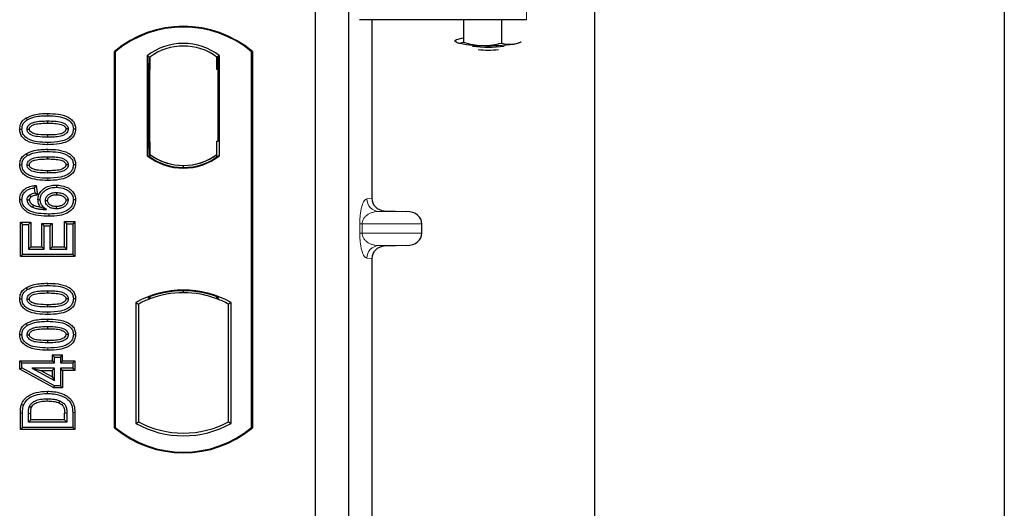
# Model space of a CAD drawing. Units: millimetres. Extents: x 0 to 420, y 0 to 297.
# Drawn here: x 139 to 154, y 219 to 227 of the extents above; entities that cross this region are included whole.
import ezdxf

# ---------------------------------------------------------------- set-up
doc = ezdxf.new("R2010")
doc.units = ezdxf.units.MM

msp = doc.modelspace()

# ---------------------------------------------------------------- linework, layer by layer
at = {"color": 7, "linetype": 'Continuous', "lineweight": 25}
for p, q in [((154.43288, 275.05918), (154.43288, 111.05918)), ((147.89955, 123.41666), (147.89955, 262.0785)), ((143.43288, 227.04189), (143.43288, 192.37522)), ((143.96621, 227.04189), (143.96621, 192.37522)), ((146.8078, 226.54669), (144.14423, 226.54669)), ((144.34099, 226.54669), (144.34099, 223.70154)), ((145.80257, 226.54669), (145.80257, 226.18905)), ((146.40879, 226.54669), (146.40879, 226.17396)), ((140.23288, 220.04189), (140.23288, 226.04189)), ((140.24452, 226.03644), (140.23288, 226.04189)), ((140.24452, 226.03644), (140.24452, 220.04733)), ((140.75536, 225.97237), (140.75536, 224.37807)), ((140.75536, 225.97237), (140.79726, 225.9515)), ((140.79377, 225.95125), (140.78098, 225.95036)), ((140.79726, 225.9515), (140.79726, 225.75198)), ((141.91039, 225.97237), (141.8685, 225.9515)), ((141.8685, 225.7515), (141.8685, 225.9515)), ((141.88479, 225.9515), (141.87199, 225.9515)), ((141.91039, 224.37807), (141.91039, 225.97237)), ((142.42124, 226.03644), (142.43288, 226.04189)), ((142.42124, 220.04733), (142.42124, 226.03644)), ((142.43288, 226.04189), (142.43288, 220.04189)), ((140.7775, 225.7506), (140.7775, 224.59972)), ((140.79726, 224.59834), (140.79726, 225.75198)), ((141.88828, 224.60855), (141.88828, 225.7515)), ((138.82118, 224.98124), (138.84024, 224.951)), ((139.16621, 224.93314), (139.16621, 224.89741)), ((140.79726, 224.59834), (140.79726, 224.39894)), ((141.8685, 224.39894), (141.8685, 224.60855)), ((141.8685, 224.60855), (141.88828, 224.60855)), ((138.82118, 224.41085), (138.84024, 224.38061)), ((140.75536, 224.37807), (140.76584, 224.38323)), ((140.78098, 224.39997), (140.79377, 224.39907)), ((140.79726, 224.39894), (140.79726, 224.36026)), ((141.8685, 224.36026), (141.8685, 224.39894)), ((141.89992, 224.38323), (141.91039, 224.37807)), ((139.16621, 224.36275), (139.16621, 224.32702)), ((141.33288, 224.19151), (141.33288, 224.22277)), ((139.30524, 223.91121), (139.30517, 223.87548)), ((138.98425, 223.90494), (138.95323, 223.86509)), ((138.95323, 223.86509), (138.96361, 223.78197)), ((139.00317, 223.75355), (138.96361, 223.78197)), ((138.98425, 223.90494), (139.00317, 223.75355)), ((138.72008, 223.68095), (138.75582, 223.68116)), ((139.01098, 223.68059), (139.04673, 223.68067)), ((139.61235, 223.6738), (139.5766, 223.67369)), ((144.53676, 223.50206), (144.89962, 223.49187)), ((138.73049, 223.32004), (138.76621, 223.28431)), ((138.73049, 223.32004), (138.89545, 223.32004)), ((138.73049, 222.77066), (138.73049, 223.32004)), ((138.76621, 223.28431), (138.85972, 223.28431)), ((138.76621, 222.80639), (138.76621, 223.28431)), ((138.89545, 223.32004), (138.85972, 223.28431)), ((138.85972, 223.28431), (138.85972, 222.8895)), ((138.89545, 223.32004), (138.89545, 222.92523)), ((139.07334, 223.29926), (139.10907, 223.26353)), ((139.07334, 222.92523), (139.07334, 223.29926)), ((139.07334, 223.29926), (139.2383, 223.29926)), ((139.2383, 223.29926), (139.20258, 223.26353)), ((139.2383, 223.29926), (139.2383, 222.92523)), ((139.47271, 223.2947), (139.43698, 223.33043)), ((139.43698, 222.92523), (139.43698, 223.33043)), ((139.43698, 223.33043), (139.60194, 223.33043)), ((139.47271, 222.8895), (139.47271, 223.2947)), ((139.47271, 223.2947), (139.56621, 223.2947)), ((139.60194, 223.33043), (139.56621, 223.2947)), ((139.56621, 223.2947), (139.56621, 222.80639)), ((139.60194, 223.33043), (139.60194, 222.77066)), ((145.13969, 223.14493), (145.13969, 223.29199)), ((139.10907, 222.8895), (139.10907, 223.26353)), ((139.10907, 223.26353), (139.20258, 223.26353)), ((139.20258, 223.26353), (139.20258, 222.8895)), ((138.89545, 222.92523), (138.85972, 222.8895)), ((138.85972, 222.8895), (139.10907, 222.8895)), ((138.89545, 222.92523), (139.07334, 222.92523)), ((139.07334, 222.92523), (139.10907, 222.8895)), ((139.2383, 222.92523), (139.20258, 222.8895)), ((139.20258, 222.8895), (139.47271, 222.8895)), ((139.2383, 222.92523), (139.43698, 222.92523)), ((139.43698, 222.92523), (139.47271, 222.8895)), ((144.89962, 222.94506), (144.53676, 222.93487)), ((138.73049, 222.77066), (138.76621, 222.80639)), ((139.60194, 222.77066), (138.73049, 222.77066)), ((139.56621, 222.80639), (138.76621, 222.80639)), ((139.60194, 222.77066), (139.56621, 222.80639)), ((144.34099, 222.73539), (144.34099, 211.03487)), ((138.82118, 222.27474), (138.84024, 222.2445)), ((139.16621, 222.22665), (139.16621, 222.19092)), ((141.33288, 222.19434), (141.33288, 222.22559)), ((140.57203, 222.03847), (140.57203, 220.11197)), ((140.57203, 222.03847), (140.61392, 222.01363)), ((140.76584, 222.11838), (140.79726, 222.09679)), ((140.79726, 222.13031), (140.79726, 222.09679)), ((141.8685, 222.09679), (141.8685, 222.13031)), ((141.8685, 222.09679), (141.89992, 222.11838)), ((142.09373, 222.03847), (142.05183, 222.01363)), ((142.09373, 220.11197), (142.09373, 222.03847)), ((140.61392, 222.01363), (140.61392, 220.13681)), ((142.05183, 220.13681), (142.05183, 222.01363)), ((138.82118, 221.70436), (138.84024, 221.67411)), ((139.16621, 221.65626), (139.16621, 221.62053)), ((138.7201, 221.11121), (138.75582, 221.07548)), ((138.7201, 220.97593), (138.7201, 221.11121)), ((138.7201, 221.11121), (139.23958, 221.11121)), ((139.23958, 221.20471), (139.2753, 221.16898)), ((139.23958, 221.20471), (139.40454, 221.20471)), ((139.23958, 221.20471), (139.23958, 221.11121)), ((139.2753, 221.07548), (139.23958, 221.11121)), ((139.2753, 221.07548), (139.2753, 221.16898)), ((139.2753, 221.16898), (139.36881, 221.16898)), ((139.36881, 221.16898), (139.40454, 221.20471)), ((139.36881, 221.16898), (139.36881, 221.07548)), ((139.40454, 221.11121), (139.36881, 221.07548)), ((139.40454, 221.11121), (139.40454, 221.20471)), ((139.40454, 221.11121), (139.60194, 221.11121)), ((139.60194, 221.11121), (139.56621, 221.07548)), ((139.60194, 221.11121), (139.60194, 220.95664)), ((138.7201, 220.97593), (138.75582, 220.99707)), ((139.26614, 220.67612), (138.7201, 220.97593)), ((138.75582, 220.99707), (138.75582, 221.07548)), ((138.75582, 221.07548), (139.2753, 221.07548)), ((139.2753, 220.71184), (138.75582, 220.99707)), ((138.91378, 220.99236), (139.2753, 220.79382)), ((138.91378, 220.99236), (139.05305, 220.95664)), ((139.2753, 220.99236), (138.91378, 220.99236)), ((139.23958, 220.8542), (139.05305, 220.95664)), ((139.05305, 220.95664), (139.23958, 220.95664)), ((139.23958, 220.95664), (139.2753, 220.99236)), ((139.23958, 220.95664), (139.23958, 220.8542)), ((139.2753, 220.79382), (139.2753, 220.99236)), ((139.36881, 221.07548), (139.56621, 221.07548)), ((139.56621, 220.99236), (139.36881, 220.99236)), ((139.36881, 220.99236), (139.36881, 220.71184)), ((139.40454, 220.95664), (139.36881, 220.99236)), ((139.60194, 220.95664), (139.40454, 220.95664)), ((139.40454, 220.95664), (139.40454, 220.67612)), ((139.56621, 221.07548), (139.56621, 220.99236)), ((139.60194, 220.95664), (139.56621, 220.99236)), ((139.23958, 220.8542), (139.2753, 220.79382)), ((139.26614, 220.67612), (139.2753, 220.71184)), ((139.40454, 220.67612), (139.26614, 220.67612)), ((139.36881, 220.71184), (139.2753, 220.71184)), ((139.40454, 220.67612), (139.36881, 220.71184)), ((138.73049, 220.01222), (138.73049, 220.27342)), ((138.76621, 220.04795), (138.76621, 220.27343)), ((138.85972, 220.13106), (138.85972, 220.27148)), ((138.85972, 220.13106), (138.89545, 220.16679)), ((138.89545, 220.16679), (138.89545, 220.27122)), ((139.43698, 220.16679), (138.89545, 220.16679)), ((139.43698, 220.16679), (139.43698, 220.27351)), ((139.43698, 220.16679), (139.47271, 220.13106)), ((139.47271, 220.27376), (139.47271, 220.13106)), ((139.56621, 220.28382), (139.56621, 220.04795)), ((139.60194, 220.28412), (139.60194, 220.01222)), ((140.57203, 220.11197), (140.61392, 220.13681)), ((142.05183, 220.13681), (142.09373, 220.11197)), ((138.73049, 220.01222), (138.76621, 220.04795)), ((139.60194, 220.01222), (138.73049, 220.01222)), ((139.56621, 220.04795), (138.76621, 220.04795)), ((139.47271, 220.13106), (138.85972, 220.13106)), ((139.60194, 220.01222), (139.56621, 220.04795)), ((140.23288, 220.04189), (140.24452, 220.04733)), ((142.42124, 220.04733), (142.43288, 220.04189))]:
    msp.add_line(p, q, dxfattribs=at)
at = {"color": 8, "linetype": 'Continuous', "lineweight": 18}
for p, q in [((146.8078, 227.2199), (146.8078, 226.54669)), ((140.79726, 225.75198), (140.7775, 225.7506)), ((141.8685, 225.7515), (141.88828, 225.7515)), ((139.16654, 225.01626), (139.16652, 225.05199)), ((139.16657, 224.55456), (139.16654, 224.59028)), ((140.7775, 224.59972), (140.79726, 224.59834)), ((139.16654, 224.44587), (139.16652, 224.4816)), ((139.16657, 223.98417), (139.16654, 224.01989)), ((144.25918, 223.69175), (144.34099, 223.70154)), ((144.53676, 223.50206), (144.45163, 223.49187)), ((144.89962, 223.49187), (144.45163, 223.49187)), ((144.14653, 223.14493), (144.14653, 223.29199)), ((144.18379, 223.29199), (144.14653, 223.29199)), ((144.18379, 223.29199), (144.18379, 223.14493)), ((144.18379, 223.29199), (145.13969, 223.29199)), ((144.18379, 223.14493), (144.14653, 223.14493)), ((145.13969, 223.14493), (144.18379, 223.14493)), ((144.89962, 222.94506), (144.45163, 222.94506)), ((144.45163, 222.94506), (144.53676, 222.93487)), ((144.34099, 222.73539), (144.25918, 222.74518)), ((139.16654, 222.30976), (139.16652, 222.34549)), ((139.16657, 221.84806), (139.16654, 221.88379)), ((139.16654, 221.73937), (139.16652, 221.7751)), ((139.16657, 221.27767), (139.16654, 221.3134)), ((138.73049, 220.27342), (138.76621, 220.27343)), ((138.85972, 220.27148), (138.89545, 220.27122)), ((139.47271, 220.27376), (139.43698, 220.27351)), ((139.60194, 220.28412), (139.56621, 220.28382))]:
    msp.add_line(p, q, dxfattribs=at)
at = {"color": 7, "linetype": 'Continuous', "lineweight": 25, "flags": 128}
for points in [[(145.69796, 226.18219), (145.67861, 226.19152), (145.66816, 226.20112), (145.66681, 226.21082), (145.67458, 226.22047), (145.69133, 226.2299), (145.71677, 226.23894), (145.75048, 226.24744), (145.79187, 226.25525)], [(138.72008, 224.80365), (138.73795, 224.8037), (138.75582, 224.80376)], [(138.83894, 224.80035), (138.8536, 224.80033), (138.87469, 224.80031)], [(139.16622, 224.70913), (139.16621, 224.69126), (139.16621, 224.6734)], [(139.49348, 224.80522), (139.47895, 224.80523), (139.45773, 224.80523)], [(139.61235, 224.80274), (139.59448, 224.80276), (139.5766, 224.80278)], [(138.72008, 224.23326), (138.73795, 224.23331), (138.75582, 224.23337)], [(138.83894, 224.22996), (138.8536, 224.22994), (138.87469, 224.22992)], [(139.49348, 224.23483), (139.47895, 224.23484), (139.45773, 224.23484)], [(139.61235, 224.23235), (139.59448, 224.23237), (139.5766, 224.23239)], [(139.16622, 224.13874), (139.16621, 224.12088), (139.16621, 224.10301)], [(139.3081, 223.79236), (139.30809, 223.77449), (139.30809, 223.75663)], [(138.87469, 223.67094), (138.85822, 223.67094), (138.83894, 223.67093)], [(138.87676, 223.74821), (138.88973, 223.73238), (138.89943, 223.72055)], [(139.12985, 223.66379), (139.14663, 223.66361), (139.16559, 223.6634)], [(139.49348, 223.66931), (139.48251, 223.66926), (139.47154, 223.66921), (139.45773, 223.66915)], [(138.94201, 223.5906), (138.93484, 223.57578), (138.92644, 223.55843)], [(139.18683, 223.4495), (139.18685, 223.43164), (139.18687, 223.41378)], [(139.30215, 223.56835), (139.30212, 223.55049), (139.30209, 223.53262)], [(138.72008, 222.09715), (138.73795, 222.09721), (138.75582, 222.09726)], [(138.83894, 222.09386), (138.8536, 222.09383), (138.87469, 222.09382)], [(139.49348, 222.09873), (139.47895, 222.09873), (139.45773, 222.09874)], [(139.61235, 222.09624), (139.59448, 222.09627), (139.5766, 222.09629)], [(139.16622, 222.00264), (139.16621, 221.98477), (139.16621, 221.96691)], [(138.72008, 221.52676), (138.73795, 221.52682), (138.75582, 221.52687)], [(138.83894, 221.52347), (138.8536, 221.52345), (138.87469, 221.52343)], [(139.16622, 221.43225), (139.16621, 221.41438), (139.16621, 221.39652)], [(139.49348, 221.52834), (139.47895, 221.52834), (139.45773, 221.52835)], [(139.61235, 221.52585), (139.59448, 221.52588), (139.5766, 221.5259)], [(139.16183, 220.58821), (139.1618, 220.60607), (139.16178, 220.62394)], [(139.35615, 220.47327), (139.34962, 220.45664), (139.34309, 220.44001)], [(138.74717, 220.41231), (138.76408, 220.40651), (138.78098, 220.40071)], [(138.87563, 220.38463), (138.89194, 220.37732), (138.90825, 220.37001)]]:
    msp.add_lwpolyline(points, dxfattribs=at)
at = {"color": 8, "linetype": 'Continuous', "lineweight": 18, "flags": 128}
msp.add_lwpolyline([(139.16069, 220.50509), (139.16066, 220.48722), (139.16063, 220.46936)], dxfattribs=at)
at = {"color": 7, "linetype": 'Continuous', "lineweight": 25}
for centre, radius, start, end in [((141.33288, 224.72939), 1.7125, 50.033787, 129.966213), ((141.33288, 224.72939), 1.70086, 50.216531, 129.783469), ((141.33288, 225.22452), 0.94488, 52.323164, 127.676836), ((141.33288, 225.22452), 0.90298, 53.617727, 126.382273), ((146.0814, 227.68834), 1.5542, 255.717222, 270.895212), ((146.19958, 227.96716), 1.85827, 262.226372, 277.773628), ((146.20973, 229.06631), 2.93382, 267.967437, 277.788079), ((146.52827, 226.70227), 0.54845, 278.284579, 287.051917), ((146.19958, 227.81255), 1.74977, 264.716008, 275.283992), ((141.33288, 225.12591), 0.9344, 232.637958, 307.362042), ((141.33315, 225.12591), 0.90315, 233.603673, 269.982543), ((141.33288, 225.12591), 0.90298, 233.617727, 306.382273), ((141.3326, 225.12591), 0.90315, 270.017457, 306.396327), ((141.33288, 225.12591), 0.94488, 232.323164, 307.676836), ((141.33288, 220.67244), 1.56363, 60.883156, 119.116844), ((141.33288, 220.67244), 1.55315, 68.586827, 111.413173), ((141.33334, 220.67244), 1.5219, 90.017457, 110.624926), ((141.33288, 220.67244), 1.52173, 69.391414, 110.608586), ((141.33242, 220.67244), 1.5219, 69.375074, 89.982543), ((141.33288, 220.67244), 1.52173, 110.608586, 118.194003), ((141.33288, 220.67244), 1.52173, 61.805997, 69.391414), ((141.33288, 221.478), 1.52173, 241.805997, 298.194003), ((141.33288, 221.35439), 1.7125, 230.033787, 309.966213), ((141.33288, 221.35439), 1.70086, 230.216531, 309.783469), ((141.33288, 221.478), 1.56363, 240.883156, 299.116844)]:
    msp.add_arc(centre, radius, start, end, dxfattribs=at)
at = {"color": 8, "linetype": 'Continuous', "lineweight": 18}
for centre, start, end in [((144.45882, 223.69138), 179.893336, 267.934833), ((144.45882, 222.74555), 92.065167, 180.106664)]:
    msp.add_arc(centre, 0.19964, start, end, dxfattribs=at)
at = {"color": 7, "linetype": 'Continuous', "lineweight": 25}
for centre, major_axis, ratio, start_param, end_param in [((140.78099, 225.74987), (-0.00001, 0.20049), 0.01743376, 0.00121797, 1.56714831), ((140.79375, 225.75076), (0.00002, 0.20049), 0.01747596, 4.71847962, 6.28440921), ((141.87199, 225.7515), (0, 0.2), 0.01745506, 0, 1.57079633), ((141.88479, 225.7515), (0, 0.2), 0.01745506, 4.71238898, 6.28318531), ((140.78099, 224.60046), (0.00001, 0.20049), 0.01743376, 1.57444434, 3.14037468), ((140.79375, 224.59956), (-0.00002, 0.20049), 0.01747596, 3.14036875, 4.70629909), ((144.54295, 223.70201), (0.20056, 0.024), 0.99013075, 3.02365294, 4.56376995), ((144.89094, 223.29199), (-0.24875, 0), 0.80400826, 3.14159265, 4.6774824), ((144.89094, 223.14493), (-0.24875, 0), 0.80400826, 1.60570291, 3.14159265), ((144.54295, 222.73492), (0.20056, -0.024), 0.99013075, 1.71941536, 3.25953236)]:
    msp.add_ellipse(centre, major_axis=major_axis, ratio=ratio, start_param=start_param, end_param=end_param, dxfattribs=at)
for points, knots in [([(145.69796, 226.18219), (145.70748, 226.17922), (145.74288, 226.16819), (145.77736, 226.18024), (145.80257, 226.18905)], [0, 0, 0, 0, 0.26863361, 1, 1, 1, 1]), ([(145.80257, 226.18905), (145.8518, 226.17464), (145.95115, 226.14556), (146.05386, 226.1381), (146.10568, 226.13434)], [0, 0, 0, 0, 0.49545796, 1, 1, 1, 1]), ([(146.10568, 226.13434), (146.11286, 226.13421), (146.16727, 226.13329), (146.26986, 226.14104), (146.3622, 226.16292), (146.40879, 226.17396)], [0, 0, 0, 0, 0.070085768, 0.530782234, 1, 1, 1, 1]), ([(146.40879, 226.17396), (146.44103, 226.1661), (146.5061, 226.15023), (146.57336, 226.15643), (146.6073, 226.15955)], [0, 0, 0, 0, 0.49545796, 1, 1, 1, 1]), ([(146.6073, 226.15955), (146.612, 226.1604), (146.64762, 226.1668), (146.68592, 226.17664), (146.71829, 226.19376), (146.72055, 226.19496)], [0, 0, 0, 0, 0.12394805, 0.93869875, 1, 1, 1, 1]), ([(138.82118, 224.98124), (138.86336, 225.00066), (138.93851, 225.03525), (139.05753, 225.04938), (139.13002, 225.05111), (139.16652, 225.05199)], [0, 0, 0, 0, 0.38846143, 0.69206272, 1, 1, 1, 1]), ([(138.84024, 224.951), (138.87899, 224.96866), (138.94947, 225.00078), (139.06185, 225.01378), (139.13148, 225.01543), (139.16654, 225.01626)], [0, 0, 0, 0, 0.3775863, 0.68660419, 1, 1, 1, 1]), ([(139.16652, 225.05199), (139.22179, 225.05035), (139.33283, 225.04706), (139.46745, 225.01224), (139.55572, 224.95197), (139.59835, 224.89187), (139.61122, 224.8384), (139.61214, 224.80952), (139.61235, 224.80274)], [0, 0, 0, 0, 0.29162, 0.58586062, 0.71618532, 0.84767673, 0.96420962, 1, 1, 1, 1]), ([(139.16654, 225.01626), (139.22187, 225.01463), (139.3245, 225.01161), (139.44677, 224.98016), (139.52407, 224.93174), (139.56288, 224.88206), (139.57553, 224.83549), (139.57637, 224.80992), (139.5766, 224.80278)], [0, 0, 0, 0, 0.323376445, 0.599839461, 0.7245035, 0.850520908, 0.958244641, 1, 1, 1, 1]), ([(138.72008, 224.80365), (138.72301, 224.83191), (138.7286, 224.88566), (138.77193, 224.94578), (138.80681, 224.97089), (138.82118, 224.98124)], [0, 0, 0, 0, 0.39455137, 0.75046254, 1, 1, 1, 1]), ([(138.75582, 224.80376), (138.75753, 224.82367), (138.76096, 224.86374), (138.79302, 224.91623), (138.82473, 224.93958), (138.84024, 224.951)], [0, 0, 0, 0, 0.33548889, 0.67494377, 1, 1, 1, 1]), ([(138.83894, 224.80035), (138.83997, 224.81154), (138.84205, 224.83402), (138.86281, 224.86617), (138.89921, 224.8963), (138.9667, 224.92134), (139.0587, 224.93134), (139.13015, 224.93254), (139.16621, 224.93314)], [0, 0, 0, 0, 0.08586754, 0.17235443, 0.28739312, 0.4467304, 0.72078093, 1, 1, 1, 1]), ([(138.87469, 224.80031), (138.87545, 224.80807), (138.87691, 224.82307), (138.89252, 224.8445), (138.91993, 224.86616), (138.97863, 224.88689), (139.06343, 224.89572), (139.13174, 224.89684), (139.16621, 224.89741)], [0, 0, 0, 0, 0.06921339, 0.13387493, 0.23242622, 0.38207478, 0.68819901, 1, 1, 1, 1]), ([(139.16621, 224.93314), (139.2036, 224.93246), (139.27595, 224.93113), (139.36788, 224.92068), (139.43352, 224.8953), (139.46904, 224.86757), (139.48855, 224.8384), (139.49311, 224.81767), (139.49344, 224.80662), (139.49348, 224.80522)], [0, 0, 0, 0, 0.29298509, 0.56692964, 0.7187245, 0.83801367, 0.91344454, 0.98903477, 1, 1, 1, 1]), ([(139.16621, 224.89741), (139.20358, 224.89671), (139.27427, 224.89538), (139.35674, 224.88591), (139.41313, 224.86499), (139.44031, 224.84593), (139.45582, 224.82302), (139.45709, 224.81121), (139.45773, 224.80523)], [0, 0, 0, 0, 0.3431095, 0.64908978, 0.75299379, 0.89267333, 0.94572066, 1, 1, 1, 1]), ([(139.16657, 224.55456), (139.1113, 224.55616), (139.00027, 224.55937), (138.86558, 224.59393), (138.77726, 224.65407), (138.73442, 224.71391), (138.72126, 224.76753), (138.72031, 224.79661), (138.72008, 224.80365)], [0, 0, 0, 0, 0.29131785, 0.58527943, 0.71542565, 0.84673783, 0.96292227, 1, 1, 1, 1]), ([(139.16654, 224.59028), (139.11121, 224.59187), (139.00875, 224.59482), (138.88658, 224.62595), (138.80927, 224.67406), (138.76999, 224.72351), (138.75696, 224.77041), (138.75608, 224.79633), (138.75582, 224.80376)], [0, 0, 0, 0, 0.32292293, 0.59800506, 0.72264897, 0.84861906, 0.95664404, 1, 1, 1, 1]), ([(139.16621, 224.6734), (139.11147, 224.67441), (139.02688, 224.67597), (138.9279, 224.69582), (138.87864, 224.72529), (138.85321, 224.75101), (138.8406, 224.77713), (138.83945, 224.79317), (138.83894, 224.80035)], [0, 0, 0, 0, 0.42969566, 0.66404719, 0.77832129, 0.87473803, 0.94392362, 1, 1, 1, 1]), ([(139.16622, 224.70913), (139.11751, 224.71012), (139.04301, 224.71164), (138.95649, 224.72538), (138.91098, 224.74656), (138.88732, 224.76552), (138.87591, 224.78541), (138.87507, 224.79569), (138.87469, 224.80031)], [0, 0, 0, 0, 0.44788033, 0.68501002, 0.79534056, 0.90618378, 0.95781734, 1, 1, 1, 1]), ([(139.49348, 224.80522), (139.49242, 224.79413), (139.49028, 224.77187), (139.46931, 224.73981), (139.43209, 224.70973), (139.36415, 224.68504), (139.2725, 224.67515), (139.20185, 224.67399), (139.16621, 224.6734)], [0, 0, 0, 0, 0.08530317, 0.17114761, 0.28819988, 0.4516779, 0.72341504, 1, 1, 1, 1]), ([(139.45773, 224.80523), (139.45696, 224.79769), (139.45547, 224.78325), (139.4401, 224.76204), (139.41218, 224.74036), (139.35303, 224.71957), (139.26824, 224.7108), (139.20043, 224.70969), (139.16622, 224.70913)], [0, 0, 0, 0, 0.06752694, 0.12931524, 0.23055734, 0.384716, 0.68962352, 1, 1, 1, 1]), ([(139.5766, 224.80278), (139.57473, 224.78278), (139.57098, 224.74263), (139.53414, 224.6859), (139.47025, 224.63506), (139.34306, 224.59467), (139.23742, 224.59205), (139.16654, 224.59028)], [0, 0, 0, 0, 0.11604169, 0.23297639, 0.38370518, 0.58645038, 1, 1, 1, 1]), ([(139.61235, 224.80274), (139.60912, 224.77443), (139.60301, 224.72097), (139.55147, 224.65149), (139.46913, 224.59317), (139.33419, 224.55912), (139.2285, 224.55624), (139.16657, 224.55456)], [0, 0, 0, 0, 0.14786554, 0.27918818, 0.44181795, 0.67292428, 1, 1, 1, 1]), ([(138.72008, 224.23326), (138.72301, 224.26152), (138.7286, 224.31527), (138.77193, 224.3754), (138.80681, 224.4005), (138.82118, 224.41085)], [0, 0, 0, 0, 0.39455137, 0.75046254, 1, 1, 1, 1]), ([(138.75582, 224.23337), (138.75753, 224.25328), (138.76096, 224.29335), (138.79302, 224.34584), (138.82473, 224.36919), (138.84024, 224.38061)], [0, 0, 0, 0, 0.33548889, 0.67494377, 1, 1, 1, 1]), ([(138.82118, 224.41085), (138.86336, 224.43027), (138.93851, 224.46486), (139.05753, 224.47899), (139.13002, 224.48072), (139.16652, 224.4816)], [0, 0, 0, 0, 0.38846143, 0.69206272, 1, 1, 1, 1]), ([(138.84024, 224.38061), (138.87899, 224.39827), (138.94947, 224.43039), (139.06185, 224.44339), (139.13148, 224.44504), (139.16654, 224.44587)], [0, 0, 0, 0, 0.3775863, 0.68660419, 1, 1, 1, 1]), ([(139.16652, 224.4816), (139.22179, 224.47996), (139.33283, 224.47668), (139.46745, 224.44185), (139.55572, 224.38158), (139.59835, 224.32148), (139.61122, 224.26801), (139.61214, 224.23913), (139.61235, 224.23235)], [0, 0, 0, 0, 0.29162, 0.58586062, 0.71618532, 0.84767673, 0.96420962, 1, 1, 1, 1]), ([(139.16654, 224.44587), (139.22187, 224.44424), (139.3245, 224.44122), (139.44677, 224.40977), (139.52407, 224.36135), (139.56288, 224.31167), (139.57553, 224.2651), (139.57637, 224.23954), (139.5766, 224.23239)], [0, 0, 0, 0, 0.32337645, 0.59983946, 0.7245035, 0.85052091, 0.95824464, 1, 1, 1, 1]), ([(139.16657, 223.98417), (139.1113, 223.98577), (139.00027, 223.98898), (138.86558, 224.02354), (138.77726, 224.08368), (138.73442, 224.14352), (138.72126, 224.19714), (138.72031, 224.22622), (138.72008, 224.23326)], [0, 0, 0, 0, 0.29131785, 0.58527943, 0.71542565, 0.84673783, 0.96292226, 1, 1, 1, 1]), ([(139.16654, 224.01989), (139.11121, 224.02148), (139.00875, 224.02443), (138.88658, 224.05556), (138.80927, 224.10367), (138.76999, 224.15312), (138.75696, 224.20002), (138.75608, 224.22594), (138.75582, 224.23337)], [0, 0, 0, 0, 0.32292293, 0.59800506, 0.72264897, 0.84861906, 0.95664404, 1, 1, 1, 1]), ([(138.83894, 224.22996), (138.83997, 224.24115), (138.84205, 224.26363), (138.86281, 224.29578), (138.89921, 224.32591), (138.9667, 224.35095), (139.0587, 224.36095), (139.13015, 224.36215), (139.16621, 224.36275)], [0, 0, 0, 0, 0.08586754, 0.17235443, 0.28739312, 0.4467304, 0.72078093, 1, 1, 1, 1]), ([(139.16621, 224.10301), (139.11147, 224.10402), (139.02688, 224.10558), (138.9279, 224.12543), (138.87864, 224.1549), (138.85321, 224.18062), (138.8406, 224.20674), (138.83945, 224.22278), (138.83894, 224.22996)], [0, 0, 0, 0, 0.42969566, 0.66404719, 0.77832129, 0.87473803, 0.94392362, 1, 1, 1, 1]), ([(138.87469, 224.22992), (138.87545, 224.23768), (138.87691, 224.25268), (138.89252, 224.27411), (138.91993, 224.29577), (138.97863, 224.3165), (139.06343, 224.32533), (139.13174, 224.32645), (139.16621, 224.32702)], [0, 0, 0, 0, 0.06921339, 0.13387493, 0.23242622, 0.38207478, 0.68819901, 1, 1, 1, 1]), ([(139.16622, 224.13874), (139.11751, 224.13973), (139.04301, 224.14125), (138.95649, 224.15499), (138.91098, 224.17617), (138.88732, 224.19513), (138.87591, 224.21502), (138.87507, 224.2253), (138.87469, 224.22992)], [0, 0, 0, 0, 0.447880335, 0.685010017, 0.795340561, 0.906183777, 0.957817339, 1, 1, 1, 1]), ([(139.16621, 224.36275), (139.2036, 224.36207), (139.27595, 224.36074), (139.36788, 224.35029), (139.43352, 224.32491), (139.46904, 224.29718), (139.48855, 224.26801), (139.49311, 224.24728), (139.49344, 224.23623), (139.49348, 224.23483)], [0, 0, 0, 0, 0.29298509, 0.56692964, 0.7187245, 0.83801367, 0.91344454, 0.98903477, 1, 1, 1, 1]), ([(139.16621, 224.32702), (139.20358, 224.32632), (139.27427, 224.32499), (139.35674, 224.31552), (139.41313, 224.2946), (139.44031, 224.27554), (139.45582, 224.25263), (139.45709, 224.24082), (139.45773, 224.23484)], [0, 0, 0, 0, 0.343109495, 0.649089774, 0.75299379, 0.892673333, 0.945720654, 1, 1, 1, 1]), ([(139.49348, 224.23483), (139.49242, 224.22374), (139.49028, 224.20148), (139.46931, 224.16942), (139.43209, 224.13934), (139.36415, 224.11465), (139.2725, 224.10476), (139.20185, 224.1036), (139.16621, 224.10301)], [0, 0, 0, 0, 0.08530317, 0.17114761, 0.28819988, 0.4516779, 0.72341504, 1, 1, 1, 1]), ([(139.45773, 224.23484), (139.45696, 224.2273), (139.45547, 224.21286), (139.4401, 224.19165), (139.41218, 224.16997), (139.35303, 224.14918), (139.26824, 224.14041), (139.20043, 224.1393), (139.16622, 224.13874)], [0, 0, 0, 0, 0.06752694, 0.12931524, 0.23055734, 0.384716, 0.68962352, 1, 1, 1, 1]), ([(139.5766, 224.23239), (139.57473, 224.21239), (139.57098, 224.17224), (139.53414, 224.11551), (139.47025, 224.06467), (139.34306, 224.02428), (139.23742, 224.02166), (139.16654, 224.01989)], [0, 0, 0, 0, 0.11604169, 0.23297639, 0.38370518, 0.58645038, 1, 1, 1, 1]), ([(139.61235, 224.23235), (139.60912, 224.20404), (139.60301, 224.15058), (139.55147, 224.0811), (139.46913, 224.02278), (139.33419, 223.98873), (139.2285, 223.98585), (139.16657, 223.98417)], [0, 0, 0, 0, 0.14786554, 0.27918818, 0.44181795, 0.67292428, 1, 1, 1, 1]), ([(139.01098, 223.68059), (139.01421, 223.70792), (139.02033, 223.75962), (139.06996, 223.82785), (139.13865, 223.88028), (139.22307, 223.90779), (139.27944, 223.91014), (139.30524, 223.91121)], [0, 0, 0, 0, 0.1959447, 0.37052816, 0.59244019, 0.81347279, 1, 1, 1, 1]), ([(139.30524, 223.91121), (139.3598, 223.90561), (139.4436, 223.89699), (139.5378, 223.84015), (139.58876, 223.77961), (139.61009, 223.7212), (139.61181, 223.68522), (139.61235, 223.6738)], [0, 0, 0, 0, 0.37679187, 0.57877077, 0.74930392, 0.9203803, 1, 1, 1, 1]), ([(138.72008, 223.68095), (138.72256, 223.7074), (138.72716, 223.75646), (138.76572, 223.81859), (138.82346, 223.86734), (138.89978, 223.89579), (138.95686, 223.90198), (138.98425, 223.90494)], [0, 0, 0, 0, 0.204305, 0.37894066, 0.55312888, 0.78557619, 1, 1, 1, 1]), ([(138.75582, 223.68116), (138.75777, 223.70271), (138.76168, 223.74603), (138.79654, 223.79941), (138.85004, 223.8402), (138.90453, 223.85859), (138.94209, 223.8636), (138.95323, 223.86509)], [0, 0, 0, 0, 0.21541474, 0.43313663, 0.61778347, 0.88673179, 1, 1, 1, 1]), ([(138.96361, 223.78197), (138.94844, 223.77904), (138.91746, 223.77304), (138.89051, 223.7566), (138.87676, 223.74821)], [0, 0, 0, 0, 0.48980205, 1, 1, 1, 1]), ([(139.00317, 223.75355), (138.98549, 223.75015), (138.95889, 223.74505), (138.9232, 223.73566), (138.90745, 223.72565), (138.89943, 223.72055)], [0, 0, 0, 0, 0.49308767, 0.74184714, 1, 1, 1, 1]), ([(139.04673, 223.68067), (139.04868, 223.7), (139.05259, 223.73875), (139.08848, 223.79466), (139.14387, 223.84133), (139.22101, 223.87132), (139.27617, 223.87404), (139.30517, 223.87548)], [0, 0, 0, 0, 0.16044101, 0.32173363, 0.54012859, 0.75819574, 1, 1, 1, 1]), ([(139.12985, 223.66379), (139.13096, 223.67602), (139.13335, 223.70248), (139.15653, 223.73979), (139.1933, 223.76945), (139.24584, 223.78952), (139.28516, 223.79131), (139.3081, 223.79236)], [0, 0, 0, 0, 0.14902768, 0.32232446, 0.52006201, 0.72017384, 1, 1, 1, 1]), ([(139.16559, 223.6634), (139.16648, 223.6728), (139.16826, 223.69171), (139.18666, 223.7186), (139.21776, 223.74212), (139.26121, 223.75501), (139.29274, 223.7561), (139.30809, 223.75663)], [0, 0, 0, 0, 0.147552646, 0.296743871, 0.499975262, 0.75672412, 1, 1, 1, 1]), ([(139.30517, 223.87548), (139.35406, 223.87059), (139.42805, 223.8632), (139.51121, 223.81488), (139.55576, 223.76412), (139.57467, 223.71442), (139.57613, 223.68361), (139.5766, 223.67369)], [0, 0, 0, 0, 0.38791814, 0.58709918, 0.75346497, 0.92063433, 1, 1, 1, 1]), ([(139.30809, 223.75663), (139.33144, 223.75556), (139.37049, 223.75379), (139.41655, 223.73267), (139.4413, 223.71069), (139.45529, 223.68998), (139.4569, 223.67626), (139.45773, 223.66915)], [0, 0, 0, 0, 0.36716737, 0.61375903, 0.7841865, 0.88825502, 1, 1, 1, 1]), ([(139.3081, 223.79236), (139.3368, 223.7908), (139.38489, 223.78819), (139.44193, 223.75933), (139.47417, 223.72836), (139.49098, 223.69773), (139.49269, 223.67838), (139.49348, 223.66931)], [0, 0, 0, 0, 0.347997213, 0.583056255, 0.764274904, 0.889515552, 1, 1, 1, 1]), ([(139.18687, 223.41378), (139.13169, 223.41525), (139.02086, 223.41822), (138.88049, 223.45071), (138.7857, 223.51798), (138.7339, 223.58785), (138.72128, 223.64734), (138.72022, 223.67703), (138.72008, 223.68095)], [0, 0, 0, 0, 0.27693117, 0.55619237, 0.70322572, 0.851178, 0.98029806, 1, 1, 1, 1]), ([(139.18683, 223.4495), (139.13161, 223.45102), (139.02937, 223.45383), (138.90142, 223.48266), (138.81748, 223.53796), (138.76916, 223.59785), (138.75692, 223.65073), (138.75596, 223.67722), (138.75582, 223.68116)], [0, 0, 0, 0, 0.30530136, 0.56525074, 0.70904213, 0.85359439, 0.97821264, 1, 1, 1, 1]), ([(138.83894, 223.67093), (138.84045, 223.68442), (138.84333, 223.71005), (138.86168, 223.73468), (138.87369, 223.74545), (138.87676, 223.74821)], [0, 0, 0, 0, 0.45237405, 0.85978887, 1, 1, 1, 1]), ([(138.83894, 223.67093), (138.83988, 223.6602), (138.84192, 223.63678), (138.86291, 223.60127), (138.89361, 223.57551), (138.91743, 223.56312), (138.92644, 223.55843)], [0, 0, 0, 0, 0.2129452, 0.46453359, 0.7975601, 1, 1, 1, 1]), ([(138.87469, 223.67094), (138.87554, 223.67919), (138.87719, 223.69532), (138.88907, 223.71121), (138.89713, 223.71848), (138.89943, 223.72055)], [0, 0, 0, 0, 0.428443867, 0.837174527, 1, 1, 1, 1]), ([(138.87469, 223.67094), (138.87557, 223.66251), (138.87732, 223.64577), (138.89489, 223.62046), (138.91784, 223.60306), (138.93583, 223.59379), (138.94201, 223.5906)], [0, 0, 0, 0, 0.22675459, 0.45038199, 0.81117325, 1, 1, 1, 1]), ([(139.04878, 223.56281), (139.03524, 223.58666), (139.01426, 223.62364), (139.01184, 223.66567), (139.01098, 223.68059)], [0, 0, 0, 0, 0.64496991, 1, 1, 1, 1]), ([(139.14949, 223.52142), (139.12709, 223.53645), (139.08828, 223.56249), (139.05326, 223.62139), (139.04892, 223.66083), (139.04673, 223.68067)], [0, 0, 0, 0, 0.40411966, 0.7002448, 1, 1, 1, 1]), ([(139.30209, 223.53262), (139.28026, 223.53385), (139.24017, 223.53611), (139.1859, 223.56045), (139.15012, 223.59545), (139.13204, 223.6325), (139.1305, 223.6545), (139.12985, 223.66379)], [0, 0, 0, 0, 0.27135385, 0.4982413, 0.72614775, 0.88430438, 1, 1, 1, 1]), ([(139.30215, 223.56835), (139.28115, 223.56957), (139.24612, 223.5716), (139.20372, 223.59306), (139.1796, 223.61762), (139.16719, 223.64191), (139.16608, 223.65689), (139.16559, 223.6634)], [0, 0, 0, 0, 0.33953892, 0.56638261, 0.756692, 0.89408991, 1, 1, 1, 1]), ([(139.5766, 223.67369), (139.57446, 223.65126), (139.57015, 223.6062), (139.52931, 223.54401), (139.46032, 223.49026), (139.34086, 223.45429), (139.24568, 223.45133), (139.18683, 223.4495)], [0, 0, 0, 0, 0.13312969, 0.26742211, 0.43112312, 0.64824259, 1, 1, 1, 1]), ([(139.61235, 223.6738), (139.60946, 223.64561), (139.60371, 223.5896), (139.55252, 223.51554), (139.46996, 223.4541), (139.34197, 223.41862), (139.24324, 223.41554), (139.18687, 223.41378)], [0, 0, 0, 0, 0.1504208, 0.29892048, 0.46840939, 0.69644315, 1, 1, 1, 1]), ([(139.49348, 223.66931), (139.49185, 223.65495), (139.48874, 223.62776), (139.46149, 223.58908), (139.42105, 223.55656), (139.36389, 223.5357), (139.32325, 223.53367), (139.30209, 223.53262)], [0, 0, 0, 0, 0.164281098, 0.310924071, 0.531773896, 0.756137816, 1, 1, 1, 1]), ([(139.45773, 223.66915), (139.45672, 223.65992), (139.45479, 223.64226), (139.43597, 223.61504), (139.40615, 223.59013), (139.35839, 223.57113), (139.32259, 223.56936), (139.30215, 223.56835)], [0, 0, 0, 0, 0.13466883, 0.25744401, 0.47498451, 0.70033078, 1, 1, 1, 1]), ([(138.92644, 223.55843), (138.94444, 223.55128), (138.98042, 223.53698), (139.05568, 223.52435), (139.11223, 223.52259), (139.14949, 223.52142)], [0, 0, 0, 0, 0.25461108, 0.50893835, 1, 1, 1, 1]), ([(138.94201, 223.5906), (138.95901, 223.58392), (138.99348, 223.57037), (139.03018, 223.56535), (139.04878, 223.56281)], [0, 0, 0, 0, 0.49318777, 1, 1, 1, 1]), ([(139.04878, 223.56281), (139.06283, 223.55493), (139.09121, 223.53899), (139.12994, 223.52732), (139.14949, 223.52142)], [0, 0, 0, 0, 0.49496549, 1, 1, 1, 1]), ([(138.82118, 222.27474), (138.86336, 222.29416), (138.93851, 222.32876), (139.05753, 222.34289), (139.13002, 222.34462), (139.16652, 222.34549)], [0, 0, 0, 0, 0.38846143, 0.69206272, 1, 1, 1, 1]), ([(139.16652, 222.34549), (139.22179, 222.34386), (139.33283, 222.34057), (139.46745, 222.30575), (139.55572, 222.24547), (139.59835, 222.18538), (139.61122, 222.1319), (139.61214, 222.10303), (139.61235, 222.09624)], [0, 0, 0, 0, 0.29162, 0.58586062, 0.71618532, 0.84767673, 0.96420962, 1, 1, 1, 1]), ([(138.72008, 222.09715), (138.72301, 222.12541), (138.7286, 222.17917), (138.77193, 222.23929), (138.80681, 222.2644), (138.82118, 222.27474)], [0, 0, 0, 0, 0.39455137, 0.75046254, 1, 1, 1, 1]), ([(138.75582, 222.09726), (138.75753, 222.11718), (138.76096, 222.15725), (138.79302, 222.20974), (138.82473, 222.23308), (138.84024, 222.2445)], [0, 0, 0, 0, 0.33548889, 0.67494377, 1, 1, 1, 1]), ([(138.83894, 222.09386), (138.83997, 222.10505), (138.84205, 222.12752), (138.86281, 222.15968), (138.89921, 222.1898), (138.9667, 222.21485), (139.0587, 222.22485), (139.13015, 222.22604), (139.16621, 222.22665)], [0, 0, 0, 0, 0.08586754, 0.17235443, 0.28739312, 0.4467304, 0.72078093, 1, 1, 1, 1]), ([(138.84024, 222.2445), (138.87899, 222.26217), (138.94947, 222.29429), (139.06185, 222.30729), (139.13148, 222.30893), (139.16654, 222.30976)], [0, 0, 0, 0, 0.3775863, 0.68660419, 1, 1, 1, 1]), ([(138.87469, 222.09382), (138.87545, 222.10157), (138.87691, 222.11658), (138.89252, 222.13801), (138.91993, 222.15966), (138.97863, 222.18039), (139.06343, 222.18922), (139.13174, 222.19035), (139.16621, 222.19092)], [0, 0, 0, 0, 0.069213388, 0.133874932, 0.232426224, 0.382074781, 0.688199013, 1, 1, 1, 1]), ([(139.16621, 222.22665), (139.2036, 222.22596), (139.27595, 222.22464), (139.36788, 222.21419), (139.43352, 222.18881), (139.46904, 222.16108), (139.48855, 222.13191), (139.49311, 222.11117), (139.49344, 222.10012), (139.49348, 222.09873)], [0, 0, 0, 0, 0.29298509, 0.566929641, 0.7187245, 0.838013671, 0.913444545, 0.989034774, 1, 1, 1, 1]), ([(139.16621, 222.19092), (139.20358, 222.19022), (139.27427, 222.18889), (139.35674, 222.17942), (139.41313, 222.15849), (139.44031, 222.13943), (139.45582, 222.11653), (139.45709, 222.10471), (139.45773, 222.09874)], [0, 0, 0, 0, 0.3431095, 0.64908977, 0.75299379, 0.89267333, 0.94572065, 1, 1, 1, 1]), ([(139.16654, 222.30976), (139.22187, 222.30814), (139.3245, 222.30511), (139.44677, 222.27367), (139.52407, 222.22525), (139.56288, 222.17557), (139.57553, 222.129), (139.57637, 222.10343), (139.5766, 222.09629)], [0, 0, 0, 0, 0.32337645, 0.59983946, 0.7245035, 0.85052091, 0.95824464, 1, 1, 1, 1]), ([(139.16657, 221.84806), (139.1113, 221.84966), (139.00027, 221.85288), (138.86558, 221.88743), (138.77726, 221.94757), (138.73442, 222.00742), (138.72126, 222.06103), (138.72031, 222.09012), (138.72008, 222.09715)], [0, 0, 0, 0, 0.29131785, 0.58527943, 0.71542565, 0.84673783, 0.96292227, 1, 1, 1, 1]), ([(139.16654, 221.88379), (139.11121, 221.88538), (139.00875, 221.88833), (138.88658, 221.91945), (138.80927, 221.96757), (138.76999, 222.01701), (138.75696, 222.06391), (138.75608, 222.08984), (138.75582, 222.09726)], [0, 0, 0, 0, 0.32292293, 0.59800506, 0.72264897, 0.84861906, 0.95664404, 1, 1, 1, 1]), ([(139.16621, 221.96691), (139.11147, 221.96792), (139.02688, 221.96948), (138.9279, 221.98932), (138.87864, 222.0188), (138.85321, 222.04451), (138.8406, 222.07064), (138.83945, 222.08668), (138.83894, 222.09386)], [0, 0, 0, 0, 0.42969566, 0.66404719, 0.77832129, 0.87473803, 0.94392362, 1, 1, 1, 1]), ([(139.16622, 222.00264), (139.11751, 222.00363), (139.04301, 222.00515), (138.95649, 222.01888), (138.91098, 222.04006), (138.88732, 222.05903), (138.87591, 222.07891), (138.87507, 222.08919), (138.87469, 222.09382)], [0, 0, 0, 0, 0.447880335, 0.685010017, 0.795340561, 0.906183777, 0.957817339, 1, 1, 1, 1]), ([(139.49348, 222.09873), (139.49242, 222.08763), (139.49028, 222.06538), (139.46931, 222.03332), (139.43209, 222.00323), (139.36415, 221.97855), (139.2725, 221.96865), (139.20185, 221.96749), (139.16621, 221.96691)], [0, 0, 0, 0, 0.08530317, 0.17114761, 0.28819988, 0.4516779, 0.72341504, 1, 1, 1, 1]), ([(139.45773, 222.09874), (139.45696, 222.0912), (139.45547, 222.07676), (139.4401, 222.05555), (139.41218, 222.03387), (139.35303, 222.01308), (139.26824, 222.00431), (139.20043, 222.0032), (139.16622, 222.00264)], [0, 0, 0, 0, 0.06752694, 0.12931524, 0.23055734, 0.384716, 0.68962352, 1, 1, 1, 1]), ([(139.5766, 222.09629), (139.57473, 222.07629), (139.57098, 222.03614), (139.53414, 221.97941), (139.47025, 221.92856), (139.34306, 221.88818), (139.23742, 221.88555), (139.16654, 221.88379)], [0, 0, 0, 0, 0.116041694, 0.232976389, 0.383705179, 0.586450383, 1, 1, 1, 1]), ([(139.61235, 222.09624), (139.60912, 222.06793), (139.60301, 222.01448), (139.55147, 221.945), (139.46913, 221.88668), (139.33419, 221.85262), (139.2285, 221.84975), (139.16657, 221.84806)], [0, 0, 0, 0, 0.14786554, 0.27918818, 0.44181795, 0.67292428, 1, 1, 1, 1]), ([(138.82118, 221.70436), (138.86336, 221.72377), (138.93851, 221.75837), (139.05753, 221.7725), (139.13002, 221.77423), (139.16652, 221.7751)], [0, 0, 0, 0, 0.38846143, 0.69206272, 1, 1, 1, 1]), ([(138.84024, 221.67411), (138.87899, 221.69178), (138.94947, 221.7239), (139.06185, 221.7369), (139.13148, 221.73854), (139.16654, 221.73937)], [0, 0, 0, 0, 0.3775863, 0.68660419, 1, 1, 1, 1]), ([(139.16652, 221.7751), (139.22179, 221.77347), (139.33283, 221.77018), (139.46745, 221.73536), (139.55572, 221.67508), (139.59835, 221.61499), (139.61122, 221.56151), (139.61214, 221.53264), (139.61235, 221.52585)], [0, 0, 0, 0, 0.29162, 0.58586062, 0.71618532, 0.84767673, 0.96420962, 1, 1, 1, 1]), ([(139.16654, 221.73937), (139.22187, 221.73775), (139.3245, 221.73472), (139.44677, 221.70328), (139.52407, 221.65486), (139.56288, 221.60518), (139.57553, 221.55861), (139.57637, 221.53304), (139.5766, 221.5259)], [0, 0, 0, 0, 0.323376445, 0.599839461, 0.7245035, 0.850520908, 0.958244641, 1, 1, 1, 1]), ([(138.72008, 221.52676), (138.72301, 221.55502), (138.7286, 221.60878), (138.77193, 221.6689), (138.80681, 221.69401), (138.82118, 221.70436)], [0, 0, 0, 0, 0.39455137, 0.75046254, 1, 1, 1, 1]), ([(138.75582, 221.52687), (138.75753, 221.54679), (138.76096, 221.58686), (138.79302, 221.63935), (138.82473, 221.66269), (138.84024, 221.67411)], [0, 0, 0, 0, 0.33548889, 0.67494377, 1, 1, 1, 1]), ([(138.83894, 221.52347), (138.83997, 221.53466), (138.84205, 221.55713), (138.86281, 221.58929), (138.89921, 221.61941), (138.9667, 221.64446), (139.0587, 221.65446), (139.13015, 221.65565), (139.16621, 221.65626)], [0, 0, 0, 0, 0.08586754, 0.17235443, 0.28739312, 0.4467304, 0.72078093, 1, 1, 1, 1]), ([(138.87469, 221.52343), (138.87545, 221.53118), (138.87691, 221.54619), (138.89252, 221.56762), (138.91993, 221.58927), (138.97863, 221.61), (139.06343, 221.61883), (139.13174, 221.61996), (139.16621, 221.62053)], [0, 0, 0, 0, 0.06921339, 0.13387493, 0.23242622, 0.38207478, 0.68819901, 1, 1, 1, 1]), ([(139.16621, 221.65626), (139.2036, 221.65557), (139.27595, 221.65425), (139.36788, 221.6438), (139.43352, 221.61842), (139.46904, 221.59069), (139.48855, 221.56152), (139.49311, 221.54078), (139.49344, 221.52974), (139.49348, 221.52834)], [0, 0, 0, 0, 0.29298509, 0.56692964, 0.7187245, 0.83801367, 0.913444545, 0.989034774, 1, 1, 1, 1]), ([(139.16621, 221.62053), (139.20358, 221.61983), (139.27427, 221.6185), (139.35674, 221.60903), (139.41313, 221.5881), (139.44031, 221.56905), (139.45582, 221.54614), (139.45709, 221.53432), (139.45773, 221.52835)], [0, 0, 0, 0, 0.34310949, 0.64908977, 0.75299379, 0.89267333, 0.94572065, 1, 1, 1, 1]), ([(139.16657, 221.27767), (139.1113, 221.27927), (139.00027, 221.28249), (138.86558, 221.31704), (138.77726, 221.37718), (138.73442, 221.43703), (138.72126, 221.49064), (138.72031, 221.51973), (138.72008, 221.52676)], [0, 0, 0, 0, 0.29131785, 0.58527943, 0.71542565, 0.84673783, 0.96292227, 1, 1, 1, 1]), ([(139.16654, 221.3134), (139.11121, 221.31499), (139.00875, 221.31794), (138.88658, 221.34906), (138.80927, 221.39718), (138.76999, 221.44662), (138.75696, 221.49352), (138.75608, 221.51945), (138.75582, 221.52687)], [0, 0, 0, 0, 0.32292293, 0.59800506, 0.72264897, 0.84861906, 0.95664404, 1, 1, 1, 1]), ([(139.16621, 221.39652), (139.11147, 221.39753), (139.02688, 221.39909), (138.9279, 221.41893), (138.87864, 221.44841), (138.85321, 221.47412), (138.8406, 221.50025), (138.83945, 221.51629), (138.83894, 221.52347)], [0, 0, 0, 0, 0.42969566, 0.66404719, 0.77832129, 0.87473803, 0.94392362, 1, 1, 1, 1]), ([(139.16622, 221.43225), (139.11751, 221.43324), (139.04301, 221.43476), (138.95649, 221.44849), (138.91098, 221.46967), (138.88732, 221.48864), (138.87591, 221.50852), (138.87507, 221.5188), (138.87469, 221.52343)], [0, 0, 0, 0, 0.447880335, 0.685010017, 0.795340561, 0.906183777, 0.957817339, 1, 1, 1, 1]), ([(139.49348, 221.52834), (139.49242, 221.51724), (139.49028, 221.49499), (139.46931, 221.46293), (139.43209, 221.43284), (139.36415, 221.40816), (139.2725, 221.39826), (139.20185, 221.3971), (139.16621, 221.39652)], [0, 0, 0, 0, 0.085303169, 0.17114761, 0.288199877, 0.451677896, 0.723415036, 1, 1, 1, 1]), ([(139.45773, 221.52835), (139.45696, 221.52081), (139.45547, 221.50637), (139.4401, 221.48516), (139.41218, 221.46348), (139.35303, 221.44269), (139.26824, 221.43392), (139.20043, 221.43281), (139.16622, 221.43225)], [0, 0, 0, 0, 0.06752694, 0.12931524, 0.23055734, 0.384716, 0.68962352, 1, 1, 1, 1]), ([(139.5766, 221.5259), (139.57473, 221.5059), (139.57098, 221.46575), (139.53414, 221.40902), (139.47025, 221.35817), (139.34306, 221.31779), (139.23742, 221.31516), (139.16654, 221.3134)], [0, 0, 0, 0, 0.116041694, 0.232976389, 0.383705179, 0.586450383, 1, 1, 1, 1]), ([(139.61235, 221.52585), (139.60912, 221.49754), (139.60301, 221.44409), (139.55147, 221.37461), (139.46913, 221.31629), (139.33419, 221.28223), (139.2285, 221.27936), (139.16657, 221.27767)], [0, 0, 0, 0, 0.14786554, 0.27918818, 0.44181795, 0.67292428, 1, 1, 1, 1]), ([(138.74717, 220.41231), (138.75888, 220.43793), (138.78344, 220.4917), (138.86539, 220.56041), (138.99346, 220.61556), (139.10066, 220.6209), (139.16178, 220.62394)], [0, 0, 0, 0, 0.16893422, 0.35453118, 0.63197733, 1, 1, 1, 1]), ([(139.16178, 220.62394), (139.19823, 220.62263), (139.27097, 220.62004), (139.37909, 220.59586), (139.47372, 220.55199), (139.54831, 220.48776), (139.59524, 220.39605), (139.59949, 220.32506), (139.60194, 220.28412)], [0, 0, 0, 0, 0.17334303, 0.34597358, 0.52364454, 0.66474061, 0.80666939, 1, 1, 1, 1]), ([(138.78098, 220.40071), (138.79329, 220.42629), (138.81701, 220.47565), (138.89638, 220.53615), (139.01193, 220.58164), (139.10872, 220.58588), (139.16183, 220.58821)], [0, 0, 0, 0, 0.18630212, 0.35937885, 0.64842263, 1, 1, 1, 1]), ([(138.87563, 220.38463), (138.8848, 220.3999), (138.90578, 220.4348), (138.96858, 220.47536), (139.05635, 220.50204), (139.12471, 220.50404), (139.16069, 220.50509)], [0, 0, 0, 0, 0.16257618, 0.37178034, 0.66929577, 1, 1, 1, 1]), ([(138.90825, 220.37001), (138.91533, 220.38167), (138.93196, 220.40901), (138.98357, 220.44204), (139.06184, 220.46657), (139.12523, 220.46836), (139.16063, 220.46936)], [0, 0, 0, 0, 0.14252125, 0.33421729, 0.62813639, 1, 1, 1, 1]), ([(139.16063, 220.46936), (139.19117, 220.46831), (139.23732, 220.46673), (139.29841, 220.45537), (139.32814, 220.44515), (139.34309, 220.44001)], [0, 0, 0, 0, 0.4927989, 0.74478935, 1, 1, 1, 1]), ([(139.16069, 220.50509), (139.18834, 220.50421), (139.23519, 220.50273), (139.30093, 220.49189), (139.33765, 220.47951), (139.35615, 220.47327)], [0, 0, 0, 0, 0.41662067, 0.70616369, 1, 1, 1, 1]), ([(139.16183, 220.58821), (139.19627, 220.58701), (139.265, 220.58462), (139.36473, 220.56256), (139.45013, 220.52354), (139.51722, 220.46865), (139.56044, 220.38636), (139.56407, 220.32178), (139.56621, 220.28382)], [0, 0, 0, 0, 0.17968621, 0.35860345, 0.52934031, 0.66587737, 0.80357442, 1, 1, 1, 1]), ([(139.35615, 220.47327), (139.37873, 220.46242), (139.4162, 220.4444), (139.45478, 220.39439), (139.47064, 220.3372), (139.472, 220.29526), (139.47271, 220.27376)], [0, 0, 0, 0, 0.29774132, 0.49425142, 0.74068979, 1, 1, 1, 1]), ([(138.73049, 220.27342), (138.7307, 220.28722), (138.73112, 220.31483), (138.73445, 220.36163), (138.7425, 220.39368), (138.74717, 220.41231)], [0, 0, 0, 0, 0.29517303, 0.59040426, 1, 1, 1, 1]), ([(138.76621, 220.27343), (138.76644, 220.28723), (138.76689, 220.31545), (138.77018, 220.35833), (138.77737, 220.38652), (138.78098, 220.40071)], [0, 0, 0, 0, 0.32227377, 0.65896106, 1, 1, 1, 1]), ([(138.85972, 220.27148), (138.8602, 220.29038), (138.86093, 220.31888), (138.86588, 220.35705), (138.87236, 220.37539), (138.87563, 220.38463)], [0, 0, 0, 0, 0.49363851, 0.74460945, 1, 1, 1, 1]), ([(138.89545, 220.27122), (138.89583, 220.28771), (138.89642, 220.31256), (138.90019, 220.34588), (138.90555, 220.36192), (138.90825, 220.37001)], [0, 0, 0, 0, 0.49446355, 0.74519254, 1, 1, 1, 1]), ([(139.34309, 220.44001), (139.36006, 220.43211), (139.3885, 220.41886), (139.41791, 220.38508), (139.4348, 220.33685), (139.43611, 220.29888), (139.43698, 220.27351)], [0, 0, 0, 0, 0.269004572, 0.451065273, 0.63315509, 1, 1, 1, 1])]:
    msp.add_open_spline(points, degree=3, knots=knots, dxfattribs=at)
at = {"color": 8, "linetype": 'Continuous', "lineweight": 18}
for points, knots in [([(144.14653, 223.29199), (144.14693, 223.31632), (144.14778, 223.36901), (144.15455, 223.44385), (144.16517, 223.51379), (144.18581, 223.60036), (144.21779, 223.67237), (144.24516, 223.68518), (144.25918, 223.69175)], [0, 0, 0, 0, 0.07477063, 0.16194254, 0.26737508, 0.3928394, 0.68901406, 1, 1, 1, 1]), ([(144.45163, 223.49187), (144.43517, 223.49085), (144.40195, 223.48879), (144.35184, 223.4771), (144.30492, 223.45874), (144.26287, 223.4336), (144.22948, 223.4041), (144.20434, 223.37072), (144.19028, 223.33837), (144.18456, 223.31131), (144.18403, 223.2982), (144.18379, 223.29199)], [0, 0, 0, 0, 0.17079188, 0.34463879, 0.52118012, 0.6628504, 0.78980957, 0.88469245, 0.95075892, 0.97667912, 1, 1, 1, 1]), ([(144.25918, 222.74518), (144.24516, 222.75174), (144.21779, 222.76456), (144.18581, 222.83657), (144.16517, 222.92314), (144.15455, 222.99308), (144.14778, 223.06792), (144.14693, 223.12061), (144.14653, 223.14493)], [0, 0, 0, 0, 0.310985944, 0.607160601, 0.732624923, 0.838057459, 0.925229369, 1, 1, 1, 1]), ([(144.18379, 223.14493), (144.18403, 223.13873), (144.18456, 223.12562), (144.19028, 223.09855), (144.20434, 223.06621), (144.22948, 223.03283), (144.26287, 223.00333), (144.30492, 222.97819), (144.35184, 222.95983), (144.40195, 222.94814), (144.43517, 222.94608), (144.45163, 222.94506)], [0, 0, 0, 0, 0.02332053, 0.04924062, 0.11530744, 0.21018812, 0.33714952, 0.47881666, 0.65536117, 0.8292081, 1, 1, 1, 1])]:
    msp.add_open_spline(points, degree=3, knots=knots, dxfattribs=at)

doc.saveas('drawing.dxf')
